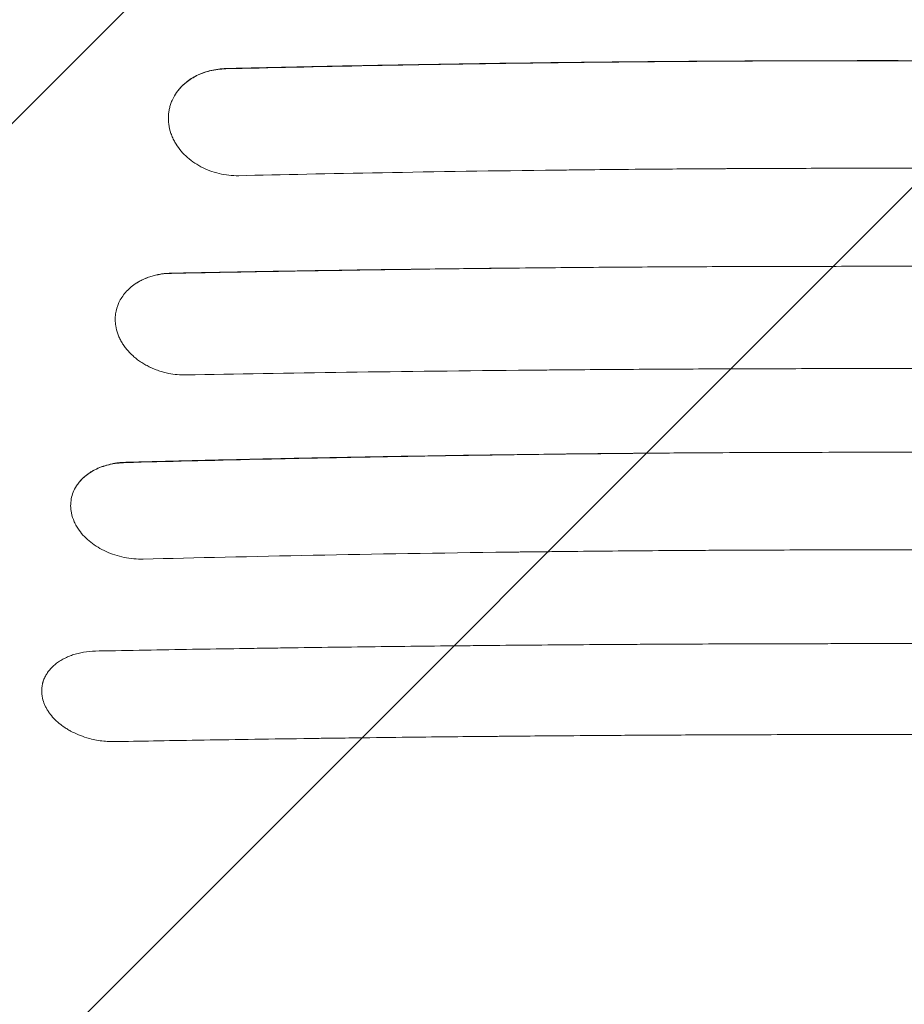
# Model space of a CAD drawing. Units: millimetres. Extents: x -2713 to 3081, y -2527 to 3013.
# Drawn here: x -1230 to -818, y 153 to 611 of the extents above; entities that cross this region are included whole.
import ezdxf

# ---------------------------------------------------------------- set-up
doc = ezdxf.new("R2010")
doc.units = ezdxf.units.MM
doc.header["$LTSCALE"] = 20
doc.linetypes.add('HIDDEN', pattern=[9.525, 6.35, -3.175])
for name, color, linetype in [('2d', 230, 'Continuous'), ('EN-Free_Space', 10, 'HIDDEN'), ('EN-Free_Space_Hatch', 10, 'HIDDEN')]:
    doc.layers.add(name, color=color, linetype=linetype)

msp = doc.modelspace()

# ---------------------------------------------------------------- hatches: boundary and pattern name
at = {"layer": 'EN-Free_Space_Hatch'}
h = msp.add_hatch(dxfattribs=at)
h.set_pattern_fill('ANSI31', color=256, scale=100)
h.paths.add_polyline_path([(170, 296, 1), (-1830, 296), (-1830, -1054.23, 1), (170, -1054.23)])

# ---------------------------------------------------------------- linework, layer by layer
at = {"layer": '2d', "lineweight": 0}
for p, q in [((-1173.6, 452.15), (-1173.6, 452.15)), ((-1170.5, 450.26), (-1170.5, 450.26))]:
    msp.add_line(p, q, dxfattribs=at)
msp.add_arc((-1193.81, 402), 17, 227.6412, 227.6414, dxfattribs=at)
for points, knots in [([(-1133.58, 588.36), (-1113.48, 588.85), (-1090.82, 589.36), (-1052.98, 590.09), (-1039.72, 590.33), (-1018.88, 590.66), (-1011.77, 590.77), (-1000.87, 590.93), (-995.35, 591.01), (-988.82, 591.09), (-985.52, 591.13), (-983.87, 591.16), (-983.04, 591.17), (-982.63, 591.17), (-982.42, 591.17), (-982.32, 591.18), (-982.26, 591.18), (-982.24, 591.18), (-982.23, 591.18), (-982.22, 591.18), (-982.22, 591.18), (-982.21, 591.18), (-980.53, 591.2), (-977.68, 591.23), (-969.65, 591.33), (-964.48, 591.39), (-951.8, 591.52), (-944.3, 591.6), (-931.3, 591.71), (-926.68, 591.75), (-919.3, 591.8), (-916.77, 591.82), (-912.87, 591.85), (-910.89, 591.86), (-908.53, 591.88), (-907.34, 591.89), (-906.75, 591.89), (-906.45, 591.89), (-906.3, 591.89), (-906.22, 591.89), (-906.18, 591.89), (-906.17, 591.89), (-906.16, 591.89), (-906.15, 591.89), (-892.25, 591.98), (-878.96, 592.04), (-859.92, 592.1), (-853.72, 592.11), (-844.65, 592.12), (-840.17, 592.13), (-835.04, 592.13), (-832.5, 592.13), (-831.23, 592.13), (-830.6, 592.13), (-830.29, 592.13), (-830.13, 592.13), (-830.06, 592.13), (-830.02, 592.13), (-830, 592.13), (-805.62, 592.13), (-780.75, 592.05), (-742.71, 591.81), (-729.9, 591.71), (-710.5, 591.53), (-704, 591.46), (-694.21, 591.36), (-689.3, 591.3), (-683.55, 591.23), (-680.67, 591.2), (-679.23, 591.18), (-678.51, 591.17), (-678.15, 591.16), (-677.97, 591.16), (-677.88, 591.16), (-677.83, 591.16), (-677.81, 591.16), (-677.8, 591.16), (-677.79, 591.16), (-677.79, 591.16), (-658.85, 590.92), (-641.49, 590.66), (-609.94, 590.14), (-595.74, 589.87), (-570.51, 589.36), (-559.48, 589.13), (-540.58, 588.7), (-532.71, 588.51), (-526.42, 588.36)], [0, 0, 0, 0, 0.125, 0.125, 0.1875, 0.1875, 0.21875, 0.21875, 0.234375, 0.242188, 0.246094, 0.248047, 0.249023, 0.249512, 0.249756, 0.249878, 0.249939, 0.249969, 0.249985, 0.249992, 0.249992, 0.25, 0.25, 0.28125, 0.28125, 0.3125, 0.3125, 0.34375, 0.34375, 0.359375, 0.359375, 0.367188, 0.367188, 0.371094, 0.373047, 0.374023, 0.374512, 0.374756, 0.374878, 0.374939, 0.374969, 0.374985, 0.374985, 0.375, 0.375, 0.4375, 0.4375, 0.46875, 0.46875, 0.484375, 0.492188, 0.496094, 0.498047, 0.499023, 0.499512, 0.499756, 0.499878, 0.499878, 0.5, 0.5, 0.625, 0.625, 0.6875, 0.6875, 0.71875, 0.71875, 0.734375, 0.742188, 0.746094, 0.748047, 0.749023, 0.749512, 0.749756, 0.749878, 0.749939, 0.749969, 0.749985, 0.749985, 0.75, 0.75, 0.8125, 0.8125, 0.875, 0.875, 0.9375, 0.9375, 1, 1, 1, 1]), ([(-1133.55, 588.48), (-1120.99, 588.78), (-1108.42, 589.07), (-1083.24, 589.6), (-1070.64, 589.85), (-1032.79, 590.54), (-1007.5, 590.92), (-969.52, 591.39), (-956.86, 591.52), (-931.51, 591.75), (-918.83, 591.85), (-880.77, 592.09), (-855.38, 592.16), (-804.61, 592.16), (-779.23, 592.09), (-728.48, 591.78), (-703.14, 591.55), (-665.16, 591.09), (-652.51, 590.91), (-627.23, 590.53), (-614.6, 590.31), (-589.36, 589.85), (-576.76, 589.6), (-551.58, 589.07), (-539, 588.79), (-526.44, 588.48)], [0.0302908, 0.0302908, 0.0302908, 0.0302908, 0.0683736, 0.0683736, 0.1064564, 0.1064564, 0.1826219, 0.1826219, 0.2207046, 0.2207046, 0.2587874, 0.2587874, 0.3349529, 0.3349529, 0.4111184, 0.4111184, 0.4872839, 0.4872839, 0.5253666, 0.5253666, 0.5634494, 0.5634494, 0.6015322, 0.6015322, 0.6396149, 0.6396149, 0.6396149, 0.6396149]), ([(-1156.5, 577.4), (-1156.2, 577.81), (-1155.89, 578.22), (-1155.24, 579.01), (-1154.9, 579.4), (-1153.85, 580.52), (-1153.09, 581.23), (-1151.48, 582.57), (-1150.62, 583.19), (-1149.25, 584.07), (-1148.78, 584.35), (-1147.82, 584.88), (-1147.34, 585.13), (-1144.86, 586.33), (-1142.75, 587.07), (-1139.38, 587.87), (-1138.23, 588.07), (-1135.92, 588.36), (-1134.74, 588.45), (-1133.55, 588.48)], [0.01873523, 0.01873523, 0.01873523, 0.01873523, 0.0205112, 0.0205112, 0.02228718, 0.02228718, 0.02583913, 0.02583913, 0.02939108, 0.02939108, 0.03116705, 0.03116705, 0.03294303, 0.03294303, 0.04004693, 0.04004693, 0.04359888, 0.04359888, 0.04715083, 0.04715083, 0.04715083, 0.04715083]), ([(-1156.5, 577.4), (-1155.45, 578.87), (-1154.17, 580.28), (-1151.15, 582.85), (-1149.41, 584.02), (-1145.5, 586.01), (-1143.34, 586.82), (-1138.68, 587.97), (-1136.18, 588.31), (-1133.58, 588.36)], [0, 0, 0, 0, 0.25, 0.25, 0.5, 0.5, 0.75, 0.75, 1, 1, 1, 1]), ([(-1160.17, 562.62), (-1160.34, 563.92), (-1160.38, 565.21), (-1160.28, 567.16), (-1160.18, 568.12), (-1160.01, 569.08), (-1159.88, 569.71), (-1159.81, 570.03), (-1159.58, 570.96), (-1159.39, 571.58), (-1158.97, 572.8), (-1158.73, 573.4), (-1157.91, 575.17), (-1157.26, 576.31), (-1156.5, 577.4)], [0, 0, 0, 0, 0.25, 0.25, 0.375, 0.4375, 0.4375, 0.5, 0.5, 0.625, 0.625, 0.75, 0.75, 1, 1, 1, 1]), ([(-1157.28, 554.14), (-1157.66, 554.82), (-1158.01, 555.5), (-1158.63, 556.88), (-1158.91, 557.58), (-1159.64, 559.71), (-1159.98, 561.15), (-1160.17, 562.61)], [0, 0, 0, 0, 0.25, 0.25, 0.5, 0.5, 1, 1, 1, 1]), ([(-1127.6, 538.59), (-1130.67, 538.53), (-1133.77, 538.87), (-1139.73, 540.3), (-1142.59, 541.39), (-1147.83, 544.18), (-1150.21, 545.88), (-1154.28, 549.73), (-1155.98, 551.88), (-1157.28, 554.14)], [0, 0, 0, 0, 0.25, 0.25, 0.5, 0.5, 0.75, 0.75, 1, 1, 1, 1]), ([(-532.4, 538.59), (-543.11, 538.85), (-554.63, 539.11), (-573.15, 539.49), (-579.53, 539.62), (-589.4, 539.81), (-592.75, 539.87), (-597.84, 539.97), (-600.4, 540.02), (-603.43, 540.07), (-604.95, 540.1), (-605.71, 540.11), (-606.09, 540.12), (-606.29, 540.12), (-606.38, 540.12), (-606.43, 540.12), (-606.45, 540.12), (-606.46, 540.12), (-606.47, 540.12), (-606.47, 540.12), (-606.48, 540.12), (-607.26, 540.14), (-609.39, 540.18), (-616.36, 540.29), (-621.2, 540.38), (-633.59, 540.57), (-641.13, 540.69), (-654.48, 540.88), (-659.27, 540.94), (-666.96, 541.04), (-669.61, 541.07), (-673.71, 541.12), (-675.79, 541.15), (-678.27, 541.18), (-679.53, 541.19), (-680.16, 541.2), (-680.47, 541.21), (-680.63, 541.21), (-680.71, 541.21), (-680.75, 541.21), (-680.77, 541.21), (-680.78, 541.21), (-680.79, 541.21), (-680.79, 541.21), (-706.98, 541.51), (-732.5, 541.73), (-769.81, 541.94), (-782.07, 541.99), (-800.23, 542.03), (-806.24, 542.05), (-815.2, 542.06), (-819.66, 542.06), (-824.84, 542.06), (-827.42, 542.06), (-828.71, 542.06), (-829.35, 542.06), (-829.68, 542.06), (-829.81, 542.06), (-829.91, 542.06), (-829.95, 542.06), (-841.33, 542.06), (-853.21, 542.05), (-871.88, 542), (-878.25, 541.97), (-888, 541.93), (-892.93, 541.91), (-898.77, 541.88), (-901.72, 541.86), (-903.2, 541.85), (-903.94, 541.85), (-904.31, 541.85), (-904.49, 541.85), (-904.58, 541.85), (-904.63, 541.85), (-904.65, 541.85), (-904.67, 541.85), (-904.67, 541.85), (-904.67, 541.85), (-904.67, 541.85), (-916.72, 541.78), (-927.31, 541.7), (-945.57, 541.55), (-953.25, 541.48), (-965.67, 541.35), (-970.43, 541.3), (-975.38, 541.24), (-976.66, 541.23), (-978.04, 541.21), (-978.41, 541.21), (-978.83, 541.2), (-979, 541.2), (-979.14, 541.2), (-979.2, 541.2), (-979.22, 541.2), (-979.23, 541.2), (-979.24, 541.2), (-979.24, 541.2), (-979.24, 541.2), (-979.24, 541.2), (-979.25, 541.2), (-979.25, 541.2), (-979.24, 541.2), (-1008.77, 540.86), (-1035.9, 540.44), (-1085.35, 539.54), (-1107.67, 539.06), (-1127.6, 538.59)], [0, 0, 0, 0, 0.0625, 0.0625, 0.09375, 0.09375, 0.109375, 0.109375, 0.117188, 0.121094, 0.123047, 0.124023, 0.124512, 0.124756, 0.124878, 0.124939, 0.124969, 0.124985, 0.124992, 0.124992, 0.125, 0.125, 0.15625, 0.15625, 0.1875, 0.1875, 0.21875, 0.21875, 0.234375, 0.234375, 0.242188, 0.242188, 0.246094, 0.248047, 0.249023, 0.249512, 0.249756, 0.249878, 0.249939, 0.249969, 0.249985, 0.249992, 0.249992, 0.25, 0.25, 0.375, 0.375, 0.4375, 0.4375, 0.46875, 0.46875, 0.484375, 0.492188, 0.496094, 0.498047, 0.499023, 0.499512, 0.499756, 0.499756, 0.5, 0.5, 0.5625, 0.5625, 0.59375, 0.59375, 0.609375, 0.617188, 0.621094, 0.623047, 0.624023, 0.624512, 0.624756, 0.624878, 0.624939, 0.624969, 0.624985, 0.624992, 0.624992, 0.625, 0.625, 0.65625, 0.65625, 0.6875, 0.6875, 0.71875, 0.71875, 0.734375, 0.734375, 0.742188, 0.742188, 0.746094, 0.748047, 0.749023, 0.749512, 0.749756, 0.749878, 0.749939, 0.749969, 0.749985, 0.749992, 0.749992, 0.75, 0.75, 0.875, 0.875, 1, 1, 1, 1]), ([(-1158.85, 493.13), (-1147.33, 493.36), (-1134.97, 493.6), (-1108.56, 494.07), (-1094.5, 494.3), (-1064.7, 494.76), (-1048.95, 494.99), (-1015.76, 495.4), (-998.32, 495.6), (-980.03, 495.77)], [0, 0, 0, 0, 0.25, 0.25, 0.5, 0.5, 0.75, 0.75, 1, 1, 1, 1]), ([(-1158.83, 493.23), (-1144.01, 493.52), (-1129.16, 493.79), (-1099.44, 494.28), (-1084.55, 494.52), (-1054.75, 494.94), (-1039.82, 495.13), (-1009.94, 495.48), (-994.99, 495.64), (-980.03, 495.77)], [0.0303016, 0.0303016, 0.0303016, 0.0303016, 0.0753203, 0.0753203, 0.1203391, 0.1203391, 0.1653578, 0.1653578, 0.2103765, 0.2103765, 0.2103765, 0.2103765]), ([(-980.03, 495.77), (-966.58, 495.89), (-953.14, 495.99), (-926.32, 496.15), (-912.94, 496.22), (-886.21, 496.32), (-872.82, 496.36), (-852.7, 496.39), (-842.63, 496.4), (-830.86, 496.41), (-824.97, 496.41), (-822.45, 496.41), (-820.77, 496.4), (-819.93, 496.4), (-805.65, 496.39), (-792.22, 496.37), (-772.09, 496.31), (-762.04, 496.28), (-750.31, 496.23), (-744.45, 496.2), (-741.53, 496.19), (-740.27, 496.18), (-739.43, 496.17), (-739.01, 496.17), (-711.95, 496.03), (-685.14, 495.83), (-658.19, 495.57)], [0, 0, 0, 0, 0.125, 0.125, 0.25, 0.25, 0.375, 0.375, 0.4375, 0.46875, 0.484375, 0.492188, 0.492188, 0.5, 0.5, 0.625, 0.625, 0.6875, 0.71875, 0.734375, 0.742188, 0.746094, 0.746094, 0.75, 0.75, 1, 1, 1, 1]), ([(-1175.83, 488.2), (-1175.25, 488.59), (-1174.65, 488.96), (-1173.4, 489.66), (-1172.76, 489.99), (-1170.79, 490.9), (-1169.41, 491.42), (-1167.26, 492.06), (-1166.53, 492.25), (-1165.03, 492.58), (-1164.27, 492.72), (-1161.97, 493.07), (-1160.41, 493.2), (-1158.83, 493.23)], [0.02813972, 0.02813972, 0.02813972, 0.02813972, 0.03051754, 0.03051754, 0.03289536, 0.03289536, 0.037651, 0.037651, 0.04002882, 0.04002882, 0.04240664, 0.04240664, 0.04716228, 0.04716228, 0.04716228, 0.04716228]), ([(-1175.83, 488.2), (-1174.81, 488.88), (-1173.69, 489.52), (-1171.24, 490.68), (-1169.91, 491.2), (-1167.06, 492.08), (-1165.53, 492.44), (-1162.31, 492.95), (-1160.61, 493.1), (-1158.85, 493.13)], [0, 0, 0, 0, 0.25, 0.25, 0.5, 0.5, 0.75, 0.75, 1, 1, 1, 1]), ([(-1184.87, 468.67), (-1184.95, 469.14), (-1185, 469.6), (-1185.08, 470.53), (-1185.1, 470.99), (-1185.11, 471.92), (-1185.1, 472.38), (-1185.04, 473.29), (-1184.99, 473.75), (-1184.67, 476.03), (-1184.16, 477.79), (-1182.98, 480.34), (-1182.52, 481.16), (-1181.49, 482.74), (-1180.92, 483.51), (-1179.01, 485.72), (-1177.52, 487.03), (-1175.83, 488.2)], [0, 0, 0, 0, 0.0625, 0.0625, 0.125, 0.125, 0.1875, 0.1875, 0.25, 0.25, 0.5, 0.5, 0.625, 0.625, 0.75, 0.75, 1, 1, 1, 1]), ([(-1160.21, 446.56), (-1161, 446.72), (-1161.78, 446.9), (-1163.33, 447.32), (-1164.09, 447.55), (-1165.61, 448.06), (-1166.73, 448.48), (-1168, 449.03), (-1168.54, 449.27), (-1168.89, 449.44), (-1169.07, 449.53), (-1169.95, 449.96), (-1170.98, 450.5), (-1171.97, 451.1), (-1172.62, 451.5), (-1172.94, 451.71), (-1173.9, 452.34), (-1174.82, 453.01), (-1175.69, 453.71), (-1176.27, 454.19), (-1176.55, 454.43), (-1177.92, 455.67), (-1178.93, 456.71), (-1180.28, 458.36), (-1180.7, 458.92), (-1181.5, 460.07), (-1181.87, 460.65), (-1182.55, 461.84), (-1182.86, 462.44), (-1183.43, 463.66), (-1183.68, 464.28), (-1184.35, 466.14), (-1184.68, 467.4), (-1184.87, 468.67)], [0, 0, 0, 0, 0.0625, 0.0625, 0.125, 0.125, 0.1875, 0.21875, 0.234375, 0.234375, 0.25, 0.25, 0.3125, 0.34375, 0.34375, 0.375, 0.375, 0.4375, 0.46875, 0.46875, 0.5, 0.5, 0.625, 0.625, 0.6875, 0.6875, 0.75, 0.75, 0.8125, 0.8125, 0.875, 0.875, 1, 1, 1, 1]), ([(-507.83, 445.81), (-519.42, 446.03), (-531.89, 446.25), (-551.93, 446.57), (-558.83, 446.68), (-569.51, 446.84), (-573.12, 446.9), (-578.63, 446.98), (-581.4, 447.02), (-584.67, 447.06), (-586.32, 447.09), (-587.14, 447.1), (-587.56, 447.1), (-587.76, 447.11), (-587.87, 447.11), (-587.92, 447.11), (-587.94, 447.11), (-587.96, 447.11), (-587.96, 447.11), (-587.97, 447.11), (-587.97, 447.11), (-589.61, 447.13), (-592.51, 447.17), (-600.85, 447.28), (-606.29, 447.35), (-619.7, 447.52), (-627.67, 447.61), (-641.53, 447.77), (-646.47, 447.82), (-654.35, 447.9), (-657.05, 447.92), (-661.23, 447.96), (-663.35, 447.99), (-665.87, 448.01), (-667.15, 448.02), (-667.79, 448.03), (-668.11, 448.03), (-668.27, 448.03), (-668.35, 448.03), (-668.39, 448.03), (-668.41, 448.03), (-668.42, 448.03), (-668.42, 448.03), (-668.43, 448.03), (-696.54, 448.29), (-724.06, 448.48), (-764.46, 448.66), (-777.78, 448.71), (-797.54, 448.75), (-804.09, 448.76), (-813.86, 448.77), (-818.74, 448.78), (-824.4, 448.78), (-827.22, 448.78), (-828.63, 448.78), (-829.34, 448.78), (-829.69, 448.78), (-829.86, 448.78), (-829.94, 448.78), (-829.99, 448.78), (-830.02, 448.78), (-841.92, 448.78), (-854.6, 448.77), (-874.81, 448.73), (-881.75, 448.71), (-892.45, 448.68), (-896.06, 448.67), (-901.56, 448.65), (-904.33, 448.64), (-907.59, 448.62), (-909.23, 448.62), (-910.05, 448.61), (-910.46, 448.61), (-910.67, 448.61), (-910.77, 448.61), (-910.82, 448.61), (-910.85, 448.61), (-910.86, 448.61), (-924.34, 448.55), (-944.53, 448.43), (-968.08, 448.26), (-979.86, 448.16), (-985.75, 448.11), (-988.69, 448.09), (-990.16, 448.07), (-990.9, 448.07), (-991.27, 448.06), (-991.45, 448.06), (-991.54, 448.06), (-991.58, 448.06), (-991.61, 448.06), (-991.62, 448.06), (-1022.09, 447.78), (-1050.69, 447.44), (-1104.2, 446.67), (-1129.11, 446.25), (-1152.16, 445.82)], [0, 0, 0, 0, 0.0625, 0.0625, 0.09375, 0.09375, 0.109375, 0.109375, 0.117188, 0.121094, 0.123047, 0.124023, 0.124512, 0.124756, 0.124878, 0.124939, 0.124969, 0.124985, 0.124992, 0.124992, 0.125, 0.125, 0.15625, 0.15625, 0.1875, 0.1875, 0.21875, 0.21875, 0.234375, 0.234375, 0.242188, 0.242188, 0.246094, 0.248047, 0.249023, 0.249512, 0.249756, 0.249878, 0.249939, 0.249969, 0.249985, 0.249992, 0.249992, 0.25, 0.25, 0.375, 0.375, 0.4375, 0.4375, 0.46875, 0.46875, 0.484375, 0.492188, 0.496094, 0.498047, 0.499023, 0.499512, 0.499756, 0.499878, 0.499878, 0.5, 0.5, 0.5625, 0.5625, 0.59375, 0.59375, 0.609375, 0.609375, 0.617188, 0.621094, 0.623047, 0.624023, 0.624512, 0.624756, 0.624878, 0.624939, 0.624939, 0.625, 0.625, 0.6875, 0.71875, 0.734375, 0.742188, 0.746094, 0.748047, 0.749023, 0.749512, 0.749756, 0.749878, 0.749939, 0.749939, 0.75, 0.75, 0.875, 0.875, 1, 1, 1, 1]), ([(-1180.27, 405.01), (-1161.15, 405.52), (-1140.56, 406.04), (-1107.46, 406.79), (-1096.06, 407.03), (-1078.41, 407.38), (-1072.43, 407.5), (-1063.33, 407.67), (-1058.74, 407.75), (-1053.33, 407.85), (-1050.61, 407.9), (-1049.25, 407.92), (-1048.56, 407.93), (-1048.22, 407.94), (-1048.05, 407.94), (-1047.97, 407.94), (-1047.92, 407.94), (-1047.9, 407.94), (-1047.89, 407.94), (-1047.89, 407.94), (-1047.88, 407.94), (-1044.22, 408.01), (-1038.69, 408.1), (-1023.91, 408.34), (-1014.66, 408.48), (-992.42, 408.79), (-979.43, 408.95), (-949.73, 409.27), (-933.02, 409.43), (-914.44, 409.56)], [0, 0, 0, 0, 0.25, 0.25, 0.375, 0.375, 0.4375, 0.4375, 0.46875, 0.484375, 0.492188, 0.496094, 0.498047, 0.499023, 0.499512, 0.499756, 0.499878, 0.499939, 0.499969, 0.499969, 0.5, 0.5, 0.625, 0.625, 0.75, 0.75, 0.875, 0.875, 1, 1, 1, 1]), ([(-1180.24, 405.16), (-1169.27, 405.45), (-1158.28, 405.72), (-1136.27, 406.25), (-1114.23, 406.75), (-1092.14, 407.2), (-1070.01, 407.62), (-1058.94, 407.82), (-1025.69, 408.37), (-1003.48, 408.69), (-970.12, 409.08), (-958.99, 409.19), (-936.72, 409.4), (-925.58, 409.48), (-914.44, 409.56)], [0.0303427, 0.0303427, 0.0303427, 0.0303427, 0.0638116, 0.0638116, 0.0972804, 0.1307493, 0.1307493, 0.1642182, 0.1642182, 0.231156, 0.231156, 0.2646249, 0.2646249, 0.2980938, 0.2980938, 0.2980938, 0.2980938]), ([(-914.44, 409.56), (-898.03, 409.66), (-881.58, 409.73), (-856.86, 409.79), (-844.49, 409.81), (-830.04, 409.82), (-822.81, 409.81), (-819.19, 409.81), (-817.64, 409.81), (-816.61, 409.81), (-816.09, 409.81), (-782.61, 409.77), (-749.67, 409.62), (-716.79, 409.35)], [0, 0, 0, 0, 0.25, 0.25, 0.375, 0.4375, 0.46875, 0.484375, 0.492187, 0.492187, 0.5, 0.5, 1, 1, 1, 1]), ([(-1203.18, 394.13), (-1202.92, 394.53), (-1202.64, 394.93), (-1202.05, 395.71), (-1201.74, 396.09), (-1200.75, 397.21), (-1200.03, 397.91), (-1198.48, 399.23), (-1197.64, 399.85), (-1196.3, 400.71), (-1195.83, 400.99), (-1194.88, 401.53), (-1194.39, 401.78), (-1191.9, 402.98), (-1189.75, 403.72), (-1186.87, 404.39), (-1186.28, 404.51), (-1185.1, 404.72), (-1184.5, 404.81), (-1182.7, 405.03), (-1181.48, 405.12), (-1180.24, 405.16)], [0.01737981, 0.01737981, 0.01737981, 0.01737981, 0.01924338, 0.01924338, 0.02110695, 0.02110695, 0.02483408, 0.02483408, 0.02856121, 0.02856121, 0.03042478, 0.03042478, 0.03228835, 0.03228835, 0.03974262, 0.03974262, 0.04160619, 0.04160619, 0.04346975, 0.04346975, 0.04719689, 0.04719689, 0.04719689, 0.04719689]), ([(-1203.18, 394.13), (-1202.25, 395.56), (-1201.07, 396.94), (-1198.19, 399.49), (-1196.48, 400.65), (-1192.58, 402.62), (-1190.38, 403.44), (-1185.59, 404.6), (-1182.99, 404.95), (-1180.27, 405.01)], [0, 0, 0, 0, 0.25, 0.25, 0.5, 0.5, 0.75, 0.75, 1, 1, 1, 1]), ([(-1205.52, 381.61), (-1205.74, 382.7), (-1205.85, 383.78), (-1205.87, 385.95), (-1205.77, 387.03), (-1205.38, 389.15), (-1205.08, 390.18), (-1204.28, 392.21), (-1203.78, 393.18), (-1203.18, 394.13)], [0, 0, 0, 0, 0.25, 0.25, 0.5, 0.5, 0.75, 0.75, 1, 1, 1, 1]), ([(-1201.9, 373.48), (-1202.36, 374.12), (-1202.78, 374.77), (-1203.35, 375.76), (-1203.53, 376.09), (-1203.87, 376.76), (-1204.04, 377.1), (-1204.8, 378.8), (-1205.24, 380.19), (-1205.52, 381.59)], [0, 0, 0, 0, 0.25, 0.25, 0.375, 0.375, 0.5, 0.5, 1, 1, 1, 1]), ([(-1172.02, 360.06), (-1174.99, 359.99), (-1178, 360.27), (-1183.87, 361.48), (-1186.71, 362.41), (-1191.98, 364.8), (-1194.4, 366.27), (-1198.64, 369.62), (-1200.45, 371.49), (-1201.9, 373.48)], [0, 0, 0, 0, 0.25, 0.25, 0.5, 0.5, 0.75, 0.75, 1, 1, 1, 1]), ([(-487.98, 360.05), (-500.3, 360.37), (-513.53, 360.69), (-534.77, 361.16), (-542.08, 361.32), (-553.39, 361.56), (-557.21, 361.63), (-563.04, 361.75), (-565.98, 361.81), (-569.44, 361.87), (-571.18, 361.91), (-572.05, 361.92), (-572.49, 361.93), (-572.71, 361.94), (-572.81, 361.94), (-572.87, 361.94), (-572.9, 361.94), (-572.91, 361.94), (-572.92, 361.94), (-572.92, 361.94), (-572.92, 361.94), (-575.09, 361.98), (-578.49, 362.05), (-587.77, 362.21), (-593.65, 362.32), (-607.88, 362.56), (-616.24, 362.69), (-630.63, 362.91), (-635.73, 362.98), (-643.86, 363.1), (-646.64, 363.13), (-650.94, 363.19), (-653.11, 363.22), (-655.7, 363.25), (-657.01, 363.27), (-657.67, 363.28), (-658, 363.28), (-658.16, 363.28), (-658.24, 363.28), (-658.28, 363.28), (-658.3, 363.28), (-658.31, 363.28), (-658.32, 363.28), (-658.32, 363.28), (-688.23, 363.66), (-717.49, 363.93), (-760.43, 364.2), (-774.59, 364.26), (-795.58, 364.33), (-802.54, 364.35), (-812.92, 364.36), (-818.09, 364.37), (-824.1, 364.37), (-827.1, 364.38), (-828.6, 364.38), (-829.35, 364.38), (-829.72, 364.38), (-829.91, 364.38), (-829.99, 364.38), (-830.04, 364.38), (-830.07, 364.38), (-842.98, 364.38), (-856.59, 364.36), (-878.08, 364.3), (-885.42, 364.27), (-896.71, 364.22), (-900.51, 364.21), (-906.29, 364.18), (-909.2, 364.16), (-912.62, 364.14), (-914.34, 364.13), (-915.2, 364.12), (-915.63, 364.12), (-915.84, 364.12), (-915.95, 364.12), (-916, 364.12), (-916.03, 364.12), (-916.04, 364.12), (-930.35, 364.03), (-951.8, 363.87), (-976.82, 363.61), (-989.32, 363.47), (-995.58, 363.4), (-998.71, 363.36), (-1000.27, 363.34), (-1001.05, 363.33), (-1001.44, 363.33), (-1001.64, 363.32), (-1001.74, 363.32), (-1001.78, 363.32), (-1001.81, 363.32), (-1001.82, 363.32), (-1034.14, 362.92), (-1064.48, 362.42), (-1121.21, 361.3), (-1147.6, 360.69), (-1172.02, 360.06)], [0, 0, 0, 0, 0.0625, 0.0625, 0.09375, 0.09375, 0.109375, 0.109375, 0.117187, 0.121094, 0.123047, 0.124023, 0.124512, 0.124756, 0.124878, 0.124939, 0.124969, 0.124985, 0.124992, 0.124992, 0.125, 0.125, 0.15625, 0.15625, 0.1875, 0.1875, 0.21875, 0.21875, 0.234375, 0.234375, 0.242187, 0.242187, 0.246094, 0.248047, 0.249023, 0.249512, 0.249756, 0.249878, 0.249939, 0.249969, 0.249985, 0.249992, 0.249992, 0.25, 0.25, 0.375, 0.375, 0.4375, 0.4375, 0.46875, 0.46875, 0.484375, 0.492187, 0.496094, 0.498047, 0.499023, 0.499512, 0.499756, 0.499878, 0.499878, 0.5, 0.5, 0.5625, 0.5625, 0.59375, 0.59375, 0.609375, 0.609375, 0.617187, 0.621094, 0.623047, 0.624023, 0.624512, 0.624756, 0.624878, 0.624939, 0.624939, 0.625, 0.625, 0.6875, 0.71875, 0.734375, 0.742187, 0.746094, 0.748047, 0.749023, 0.749512, 0.749756, 0.749878, 0.749939, 0.749939, 0.75, 0.75, 0.875, 0.875, 1, 1, 1, 1]), ([(-1218.97, 295.31), (-1219.27, 296.65), (-1219.39, 297.99), (-1219.3, 299.98), (-1219.23, 300.64), (-1219.05, 301.61), (-1218.95, 302.1), (-1218.82, 302.58), (-1218.72, 302.9), (-1218.67, 303.06), (-1218.42, 303.85), (-1218.17, 304.46), (-1217.73, 305.37), (-1217.5, 305.82), (-1217.24, 306.26), (-1217.06, 306.55), (-1216.97, 306.7), (-1216.5, 307.43), (-1216.08, 307.99), (-1215.39, 308.8), (-1215.16, 309.07), (-1214.66, 309.6), (-1214.4, 309.86), (-1213.6, 310.61), (-1213.03, 311.1), (-1212.13, 311.78), (-1211.82, 312.01), (-1211.18, 312.44), (-1210.85, 312.65), (-1209.84, 313.27), (-1209.14, 313.66), (-1207.68, 314.38), (-1206.92, 314.71), (-1205.34, 315.32), (-1204.53, 315.59), (-1203.28, 315.96), (-1202.86, 316.08), (-1202.01, 316.29), (-1201.58, 316.39), (-1199.39, 316.86), (-1197.58, 317.1), (-1195.71, 317.21)], [0, 0, 0, 0, 0.125, 0.125, 0.1875, 0.1875, 0.21875, 0.234375, 0.234375, 0.25, 0.25, 0.3125, 0.3125, 0.34375, 0.359375, 0.359375, 0.375, 0.375, 0.4375, 0.4375, 0.46875, 0.46875, 0.5, 0.5, 0.5625, 0.5625, 0.59375, 0.59375, 0.625, 0.625, 0.6875, 0.6875, 0.75, 0.75, 0.8125, 0.8125, 0.84375, 0.84375, 0.875, 0.875, 1, 1, 1, 1]), ([(-1187.8, 317.39), (-1173.01, 317.67), (-1158.29, 317.92), (-1136.32, 318.28), (-1129.01, 318.39), (-1118.07, 318.56), (-1112.61, 318.64), (-1106.25, 318.73), (-1103.08, 318.77), (-1101.49, 318.8), (-1100.7, 318.81), (-1100.36, 318.81), (-1100.13, 318.81), (-1100.02, 318.82), (-1085.18, 319.02), (-1070.45, 319.21), (-1048.36, 319.47), (-1037.31, 319.6), (-1024.42, 319.73), (-1017.97, 319.79), (-1014.75, 319.83), (-1013.14, 319.84), (-1012.34, 319.85), (-1011.99, 319.85), (-1011.76, 319.85), (-1011.65, 319.85), (-996.64, 320), (-981.79, 320.12), (-959.58, 320.28), (-948.5, 320.36), (-935.6, 320.43), (-929.16, 320.46), (-925.94, 320.48), (-924.56, 320.49), (-923.64, 320.49), (-923.18, 320.49), (-907.97, 320.57), (-893.17, 320.62), (-870.93, 320.68), (-859.79, 320.7), (-846.78, 320.71), (-841.2, 320.72), (-837.48, 320.72), (-835.61, 320.72), (-818.87, 320.72), (-804.01, 320.71), (-781.76, 320.66), (-770.64, 320.63), (-757.7, 320.58), (-751.23, 320.56), (-748, 320.54), (-746.38, 320.54), (-745.69, 320.53), (-745.23, 320.53), (-744.99, 320.53), (-730.08, 320.46), (-715.34, 320.38), (-693.14, 320.23), (-682.02, 320.15), (-669.01, 320.04), (-662.49, 319.98), (-659.24, 319.95), (-657.61, 319.94), (-656.79, 319.93), (-656.38, 319.93), (-656.21, 319.93), (-656.09, 319.92), (-656.03, 319.92), (-597.91, 319.39), (-539.08, 318.6), (-479.79, 317.54)], [0, 0, 0, 0, 0.0625, 0.0625, 0.09375, 0.09375, 0.109375, 0.117188, 0.121094, 0.123047, 0.124023, 0.124512, 0.124512, 0.125, 0.125, 0.1875, 0.1875, 0.21875, 0.234375, 0.242187, 0.246094, 0.248047, 0.249023, 0.249512, 0.249512, 0.25, 0.25, 0.3125, 0.3125, 0.34375, 0.359375, 0.367187, 0.371094, 0.373047, 0.373047, 0.375, 0.375, 0.4375, 0.4375, 0.46875, 0.484375, 0.492187, 0.492187, 0.5, 0.5, 0.5625, 0.5625, 0.59375, 0.609375, 0.617187, 0.621094, 0.623047, 0.624023, 0.624023, 0.625, 0.625, 0.6875, 0.6875, 0.71875, 0.734375, 0.742187, 0.746094, 0.748047, 0.749023, 0.749512, 0.749756, 0.749756, 0.75, 0.75, 1, 1, 1, 1]), ([(-1198.4, 276.92), (-1199.72, 277.32), (-1201.01, 277.77), (-1203.51, 278.81), (-1204.71, 279.39), (-1206.44, 280.33), (-1207.29, 280.82), (-1208.1, 281.33), (-1208.63, 281.68), (-1208.9, 281.86), (-1209.67, 282.4), (-1210.42, 282.96), (-1211.14, 283.54), (-1211.6, 283.93), (-1211.83, 284.13), (-1212.51, 284.73), (-1213.16, 285.35), (-1213.87, 286.1), (-1214.16, 286.43), (-1214.35, 286.64), (-1214.45, 286.75), (-1214.92, 287.3), (-1215.45, 287.96), (-1215.93, 288.64), (-1216.24, 289.09), (-1216.39, 289.32), (-1216.83, 290.02), (-1217.23, 290.72), (-1217.59, 291.43), (-1217.81, 291.9), (-1217.92, 292.14), (-1218.43, 293.35), (-1218.74, 294.32), (-1218.96, 295.31)], [0, 0, 0, 0, 0.125, 0.125, 0.25, 0.25, 0.3125, 0.34375, 0.34375, 0.375, 0.375, 0.4375, 0.46875, 0.46875, 0.5, 0.5, 0.5625, 0.59375, 0.609375, 0.609375, 0.625, 0.625, 0.6875, 0.71875, 0.71875, 0.75, 0.75, 0.8125, 0.84375, 0.84375, 0.875, 0.875, 1, 1, 1, 1]), ([(-1185.41, 275.09), (-1187.69, 275.05), (-1189.95, 275.21), (-1194.31, 275.84), (-1196.42, 276.32), (-1198.4, 276.92)], [0, 0, 0, 0, 0.5, 0.5, 1, 1, 1, 1]), ([(-474.59, 275.1), (-486.8, 275.33), (-500.25, 275.56), (-522.29, 275.93), (-529.95, 276.05), (-541.92, 276.23), (-545.99, 276.29), (-552.21, 276.38), (-555.35, 276.43), (-559.06, 276.48), (-560.93, 276.5), (-561.87, 276.52), (-562.34, 276.52), (-562.58, 276.53), (-562.69, 276.53), (-562.75, 276.53), (-562.78, 276.53), (-562.79, 276.53), (-562.8, 276.53), (-562.81, 276.53), (-568.44, 276.61), (-574.95, 276.69), (-586.03, 276.84), (-589.94, 276.89), (-596.14, 276.96), (-598.26, 276.99), (-601.52, 277.02), (-603.17, 277.04), (-605.14, 277.07), (-606.13, 277.08), (-606.63, 277.08), (-606.87, 277.09), (-607, 277.09), (-607.05, 277.09), (-607.09, 277.09), (-607.1, 277.09), (-617.07, 277.2), (-625.75, 277.3), (-636.86, 277.41), (-640.24, 277.44), (-644.84, 277.49), (-646.3, 277.5), (-648.36, 277.52), (-649.36, 277.53), (-650.48, 277.54), (-651.02, 277.55), (-651.29, 277.55), (-651.43, 277.55), (-651.49, 277.55), (-651.53, 277.55), (-651.54, 277.55), (-651.55, 277.55), (-651.55, 277.55), (-664.93, 277.67), (-679.05, 277.79), (-701.36, 277.95), (-708.98, 278), (-720.69, 278.07), (-724.65, 278.09), (-730.64, 278.13), (-733.66, 278.14), (-737.21, 278.16), (-738.99, 278.17), (-739.88, 278.17), (-740.33, 278.17), (-740.55, 278.18), (-740.66, 278.18), (-740.72, 278.18), (-740.75, 278.18), (-740.76, 278.18), (-740.77, 278.18), (-740.77, 278.18), (-740.77, 278.18), (-742.31, 278.18), (-745.32, 278.2), (-754.3, 278.24), (-760.27, 278.26), (-775.17, 278.31), (-784.1, 278.34), (-799.71, 278.37), (-805.28, 278.38), (-814.19, 278.39), (-817.25, 278.39), (-821.98, 278.39), (-824.38, 278.39), (-827.24, 278.39), (-828.69, 278.39), (-829.42, 278.39), (-829.78, 278.39), (-829.96, 278.39), (-830.05, 278.39), (-830.1, 278.39), (-830.12, 278.39), (-830.13, 278.39), (-830.14, 278.39), (-830.14, 278.39), (-844.54, 278.39), (-859.19, 278.38), (-881.54, 278.33), (-889.06, 278.3), (-900.42, 278.26), (-906.13, 278.24), (-912.82, 278.21), (-916.18, 278.2), (-917.86, 278.19), (-918.71, 278.19), (-919.13, 278.18), (-919.34, 278.18), (-919.44, 278.18), (-919.5, 278.18), (-919.52, 278.18), (-919.53, 278.18), (-919.54, 278.18), (-919.54, 278.18), (-930.39, 278.13), (-940.38, 278.07), (-958.65, 277.96), (-966.92, 277.9), (-981.77, 277.78), (-988.35, 277.73), (-996.92, 277.65), (-999.57, 277.63), (-1003.22, 277.6), (-1004.39, 277.59), (-1006.05, 277.57), (-1006.86, 277.56), (-1007.78, 277.55), (-1008.23, 277.55), (-1008.45, 277.55), (-1008.56, 277.55), (-1008.61, 277.55), (-1008.64, 277.55), (-1008.65, 277.55), (-1008.66, 277.55), (-1018.68, 277.45), (-1031.07, 277.33), (-1053.23, 277.08), (-1061.21, 276.98), (-1074.08, 276.82), (-1078.51, 276.77), (-1085.39, 276.68), (-1087.72, 276.65), (-1091.27, 276.6), (-1093.05, 276.57), (-1095.16, 276.54), (-1096.23, 276.53), (-1096.76, 276.52), (-1097.02, 276.52), (-1097.16, 276.52), (-1097.22, 276.52), (-1097.25, 276.52), (-1097.27, 276.52), (-1115.43, 276.26), (-1131.84, 276.01), (-1161.21, 275.53), (-1174.17, 275.3), (-1185.41, 275.09)], [0, 0, 0, 0, 0.0625, 0.0625, 0.09375, 0.09375, 0.109375, 0.109375, 0.117188, 0.121094, 0.123047, 0.124023, 0.124512, 0.124756, 0.124878, 0.124939, 0.124969, 0.124985, 0.124985, 0.125, 0.125, 0.15625, 0.15625, 0.171875, 0.171875, 0.179688, 0.179688, 0.183594, 0.185547, 0.186523, 0.187012, 0.187256, 0.187378, 0.187439, 0.187439, 0.1875, 0.1875, 0.21875, 0.21875, 0.234375, 0.234375, 0.242188, 0.242188, 0.246094, 0.248047, 0.249023, 0.249512, 0.249756, 0.249878, 0.249939, 0.249969, 0.249969, 0.25, 0.25, 0.3125, 0.3125, 0.34375, 0.34375, 0.359375, 0.359375, 0.367188, 0.371094, 0.373047, 0.374023, 0.374512, 0.374756, 0.374878, 0.374939, 0.374969, 0.374985, 0.374992, 0.374992, 0.375, 0.375, 0.40625, 0.40625, 0.4375, 0.4375, 0.46875, 0.46875, 0.484375, 0.484375, 0.492188, 0.492188, 0.496094, 0.498047, 0.499023, 0.499512, 0.499756, 0.499878, 0.499939, 0.499969, 0.499985, 0.499992, 0.499992, 0.5, 0.5, 0.5625, 0.5625, 0.59375, 0.59375, 0.609375, 0.617188, 0.621094, 0.623047, 0.624023, 0.624512, 0.624756, 0.624878, 0.624939, 0.624969, 0.624985, 0.624985, 0.625, 0.625, 0.65625, 0.65625, 0.6875, 0.6875, 0.71875, 0.71875, 0.734375, 0.734375, 0.742188, 0.742188, 0.746094, 0.748047, 0.749023, 0.749512, 0.749756, 0.749878, 0.749939, 0.749939, 0.75, 0.75, 0.8125, 0.8125, 0.84375, 0.84375, 0.859375, 0.859375, 0.867188, 0.867188, 0.871094, 0.873047, 0.874023, 0.874512, 0.874756, 0.874878, 0.874939, 0.874939, 0.875, 0.875, 0.9375, 0.9375, 1, 1, 1, 1])]:
    msp.add_open_spline(points, degree=3, knots=knots, dxfattribs=at)
for points in [[(-1160.17, 562.61), (-1160.17, 562.61), (-1160.17, 562.61), (-1160.17, 562.62)], [(-1157.28, 554.14), (-1157.28, 554.14), (-1157.28, 554.14), (-1157.28, 554.14)], [(-1152.16, 445.82), (-1154.84, 445.78), (-1157.55, 446.03), (-1160.21, 446.56)], [(-1205.52, 381.59), (-1205.52, 381.6), (-1205.52, 381.6), (-1205.52, 381.61)], [(-1195.71, 317.21), (-1195.23, 317.24), (-1194.74, 317.26), (-1194.24, 317.27)], [(-1195.71, 317.21), (-1195.22, 317.24), (-1194.73, 317.25), (-1194.24, 317.26)], [(-1194.24, 317.27), (-1192.09, 317.31), (-1189.94, 317.35), (-1187.8, 317.39)], [(-1194.24, 317.26), (-1192.09, 317.31), (-1189.94, 317.35), (-1187.8, 317.39)], [(-1198.4, 276.92), (-1198.4, 276.92), (-1198.4, 276.92), (-1198.4, 276.92)]]:
    msp.add_open_spline(points, degree=3, dxfattribs=at)
at = {"layer": 'EN-Free_Space', "flags": 128}
msp.add_lwpolyline([(-1830, -1054.23), (-1830, 296, -1), (170, 296), (170, -1054.23, -1)], format="xyb", close=True, dxfattribs=at)

doc.saveas('drawing.dxf')
